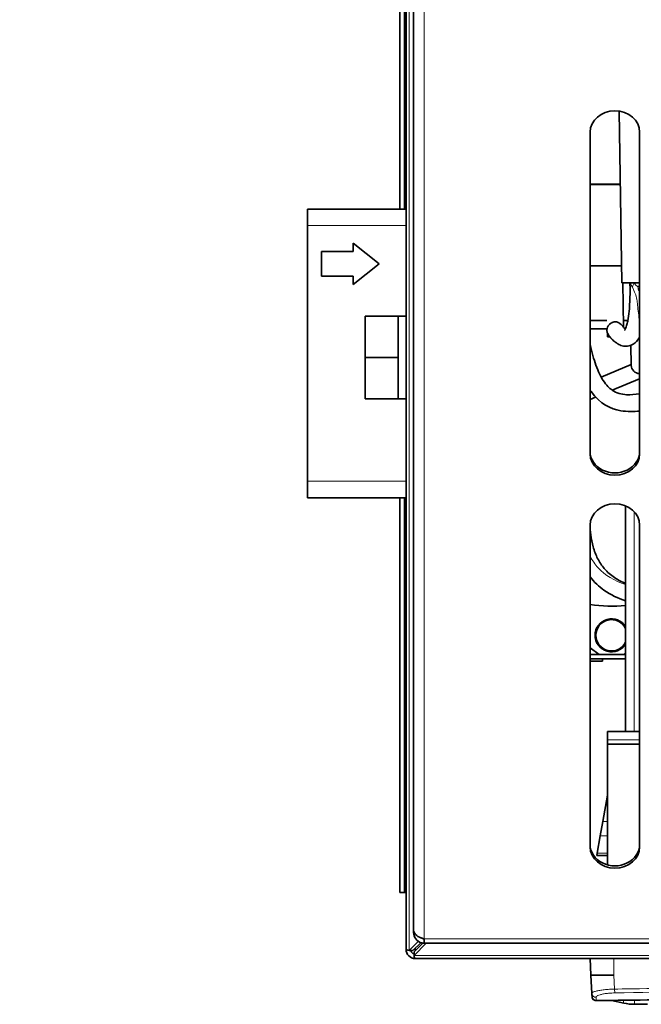
# Model space of a CAD drawing. Units: millimetres. Extents: x 767 to 6707, y -1461 to 6939.
# Drawn here: x 2501 to 2576, y 4430 to 4549 of the extents above; entities that cross this region are included whole.
import ezdxf

# ---------------------------------------------------------------- set-up
doc = ezdxf.new("R2010")
doc.units = ezdxf.units.MM
doc.header["$LTSCALE"] = 20
for name, color, linetype, lineweight in [('Dimensions(RHEEM-ISO)', 7, 'Continuous', 25), ('Visible Edges(RHEEM-ISO)', 7, 'Continuous', 35), ('Visible Tangent Edges(RHEEM-ISO)', 7, 'Continuous', 18)]:
    doc.layers.add(name, color=color, linetype=linetype, lineweight=lineweight)
doc.styles.add('Current-ISO-RHEEM-ISO', font='arial.ttf')
doc.dimstyles.new('DEFAULT-ISO-Method 1b-RHEEM-ISO', dxfattribs={"dimscale": 20, "dimtxt": 2.5, "dimasz": 2.5, "dimexe": 2.5, "dimexo": 2.5, "dimgap": 0.762, "dimtad": 1, "dimtih": 1, "dimtoh": 1, "dimdec": 1, "dimrnd": 1e-08, "dimdsep": 46, "dimtxsty": 'Current-ISO-RHEEM-ISO', "dimcen": 0.09, "dimdle": 10, "dimclrd": 7, "dimclre": 7, "dimclrt": 7, "dimadec": 1, "dimazin": 2, "dimtfac": 1, "dimtdec": 1, "dimtmove": 0, "dimatfit": 3, "dimfxl": 1, "dimtolj": 1, "dimlwd": 25, "dimlwe": 25, "dimarcsym": 0})

# ---------------------------------------------------------------- blocks, each defined once
blk = doc.blocks.new('*D22')
at = {"layer": 'Defpoints', "color": 0, "linetype": 'Continuous', "transparency": 16777216}
for p in [(2707.56, 5208.27), (1847.32, 4435.59), (2548.61, 4435.59)]:
    blk.add_point(p, dxfattribs=at)
at = {"layer": 'Dimensions(RHEEM-ISO)', "color": 7, "linetype": 'Continuous', "lineweight": 25, "transparency": 16777216}
for p, q in [((2657.56, 5208.27), (1797.32, 5208.27)), ((1847.32, 5158.27), (1847.32, 4873.71)), ((1847.32, 4485.59), (1847.32, 4791.75)), ((2498.61, 4435.59), (1797.32, 4435.59))]:
    blk.add_line(p, q, dxfattribs=at)
at = {"layer": 'Dimensions(RHEEM-ISO)', "color": 7, "linetype": 'Continuous', "transparency": 16777216}
for points in [[(1838.99, 5158.27), (1855.65, 5158.27), (1847.32, 5208.27)], [(1838.99, 4485.59), (1855.65, 4485.59), (1847.32, 4435.59)]]:
    blk.add_solid(points, dxfattribs=at)
at = {"layer": 'Dimensions(RHEEM-ISO)', "color": 7, "linetype": 'Continuous', "lineweight": 25, "transparency": 16777216, "insert": (1813.88, 4858.47), "char_height": 50, "attachment_point": 1, "style": 'Current-ISO-RHEEM-ISO'}
blk.add_mtext('\\A1; \\fArial|b0|i0;\\H49.7840;C', dxfattribs=at)
blk = doc.blocks.new('*D29')
at = {"layer": 'Defpoints', "color": 0, "linetype": 'Continuous', "transparency": 16777216}
for p in [(2028.23, 5208.27), (2707.56, 5208.27), (2535.56, 4508.93)]:
    blk.add_point(p, dxfattribs=at)
at = {"layer": 'Dimensions(RHEEM-ISO)', "color": 7, "linetype": 'Continuous', "lineweight": 25, "transparency": 16777216}
for p, q in [((2657.56, 5208.27), (1978.23, 5208.27)), ((2028.23, 5158.27), (2028.23, 4898.84)), ((2028.23, 4558.93), (2028.23, 4818.36)), ((2485.56, 4508.93), (1978.23, 4508.93))]:
    blk.add_line(p, q, dxfattribs=at)
at = {"layer": 'Dimensions(RHEEM-ISO)', "color": 7, "linetype": 'Continuous', "transparency": 16777216}
for points in [[(2019.9, 5158.27), (2036.56, 5158.27), (2028.23, 5208.27)], [(2019.9, 4558.93), (2036.56, 4558.93), (2028.23, 4508.93)]]:
    blk.add_solid(points, dxfattribs=at)
at = {"layer": 'Dimensions(RHEEM-ISO)', "color": 7, "linetype": 'Continuous', "lineweight": 25, "transparency": 16777216, "insert": (1995.4, 4883.6), "char_height": 50, "attachment_point": 1, "style": 'Current-ISO-RHEEM-ISO'}
blk.add_mtext('\\A1; \\fArial|b0|i0;\\H49.7840;K', dxfattribs=at)

msp = doc.modelspace()

# ---------------------------------------------------------------- linework, layer by layer
at = {"layer": 'Visible Edges(RHEEM-ISO)'}
for p, q in [((2547.51, 4436.69), (2547.51, 4607.37)), ((2548.42, 4439.01), (2548.42, 4556.31)), ((2546.76, 4550.67), (2546.76, 4526.43)), ((2547.31, 4550.71), (2547.31, 4526.43)), ((2573.64, 4517.47), (2573.33, 4538.3)), ((2569.81, 4496.77), (2569.81, 4535.74)), ((2575.81, 4535.74), (2575.81, 4496.77)), ((2573.46, 4529.43), (2569.81, 4529.43)), ((2547.51, 4526.43), (2535.56, 4526.43)), ((2535.56, 4524.43), (2535.56, 4526.43)), ((2535.56, 4524.43), (2535.56, 4493.43)), ((2541.09, 4522.29), (2544.25, 4519.79)), ((2541.09, 4521.29), (2541.09, 4522.29)), ((2537.25, 4521.29), (2541.09, 4521.29)), ((2537.25, 4518.29), (2537.25, 4521.29)), ((2544.25, 4519.79), (2541.09, 4517.29)), ((2573.61, 4519.56), (2569.81, 4519.56)), ((2541.09, 4518.29), (2537.25, 4518.29)), ((2541.09, 4517.29), (2541.09, 4518.29)), ((2573.64, 4517.47), (2575.81, 4517.5)), ((2573.76, 4517.47), (2573.84, 4512.15)), ((2574.64, 4517.48), (2574.65, 4516.71)), ((2542.56, 4513.43), (2542.56, 4508.43)), ((2546.56, 4513.43), (2542.56, 4513.43)), ((2546.56, 4510.93), (2546.56, 4513.43)), ((2547.51, 4513.43), (2546.56, 4513.43)), ((2571.83, 4512.93), (2569.81, 4512.93)), ((2574.38, 4512.93), (2573.83, 4512.93)), ((2569.81, 4511.93), (2571.84, 4511.93)), ((2571.93, 4511.36), (2571.93, 4510.93)), ((2574.01, 4511.93), (2574.1, 4511.93)), ((2546.56, 4508.43), (2546.56, 4510.93)), ((2572.18, 4510.93), (2571.93, 4510.93)), ((2574.76, 4509.92), (2574.79, 4507.48)), ((2546.56, 4508.43), (2542.56, 4508.43)), ((2542.56, 4508.43), (2542.56, 4503.43)), ((2546.56, 4505.93), (2546.56, 4508.43)), ((2571.16, 4506.06), (2574.79, 4507.59)), ((2546.56, 4503.43), (2546.56, 4505.93)), ((2575.81, 4505.86), (2572.5, 4504.47)), ((2546.56, 4503.43), (2542.56, 4503.43)), ((2547.51, 4503.43), (2546.56, 4503.43)), ((2570.48, 4503.62), (2569.81, 4503.33)), ((2535.56, 4491.43), (2535.56, 4493.43)), ((2535.56, 4491.43), (2547.51, 4491.43)), ((2546.76, 4491.43), (2546.76, 4443.59)), ((2547.31, 4491.43), (2547.31, 4443.59)), ((2574.11, 4463.09), (2574.11, 4490.45)), ((2569.81, 4449.14), (2569.81, 4488.11)), ((2575.81, 4488.11), (2575.81, 4449.14)), ((2570.91, 4472.43), (2569.81, 4473.26)), ((2569.81, 4472.43), (2570.91, 4472.43)), ((2569.81, 4471.93), (2574.11, 4471.93)), ((2573.91, 4472.43), (2570.91, 4472.43)), ((2571.31, 4471.93), (2571.31, 4471.63)), ((2574.11, 4472.58), (2573.91, 4472.43)), ((2573.91, 4472.43), (2574.11, 4472.43)), ((2571.31, 4471.63), (2569.81, 4471.63)), ((2575.81, 4463.09), (2571.91, 4463.09)), ((2571.91, 4463.09), (2571.91, 4462.09)), ((2571.91, 4461.59), (2571.91, 4462.09)), ((2571.91, 4461.59), (2575.81, 4461.59)), ((2571.91, 4461.59), (2571.91, 4446.94)), ((2571.34, 4452.19), (2571.91, 4455.39)), ((2571.04, 4450.46), (2571.34, 4452.19)), ((2570.67, 4448.36), (2571.04, 4450.46)), ((2570.62, 4448.09), (2570.67, 4448.36)), ((2570.62, 4448.09), (2571.91, 4448.09)), ((2547.31, 4443.59), (2546.76, 4443.59)), ((2547.31, 4443.59), (2547.51, 4443.59)), ((2548.42, 4439.01), (2548.42, 4438.73)), ((2548.48, 4438.73), (2548.42, 4438.73)), ((2548.99, 4437.66), (2547.88, 4436.55)), ((2548.33, 4436.55), (2549.29, 4437.51)), ((2548.47, 4436.41), (2549.52, 4437.46)), ((2548.47, 4435.96), (2549.95, 4437.44)), ((2549.39, 4438.07), (2549.39, 4438.07)), ((2549.71, 4437.99), (2549.71, 4437.44)), ((2865.41, 4437.44), (2549.71, 4437.44)), ((2548.33, 4436.55), (2547.88, 4436.55)), ((2548.47, 4436.41), (2548.47, 4435.96)), ((2548.61, 4436.69), (2548.61, 4436.83)), ((2548.61, 4436.55), (2548.61, 4436.69)), ((2866.51, 4435.59), (2548.61, 4435.59)), ((2569.8, 4435.59), (2569.91, 4433.59)), ((2569.91, 4433.59), (2570.02, 4431.36)), ((2570.02, 4431.36), (2570.02, 4431.35)), ((2570.03, 4431.38), (2570.03, 4431.38)), ((2570.03, 4431.38), (2570.03, 4431.38)), ((2570.04, 4430.98), (2570.04, 4430.98)), ((2570.53, 4430.94), (2570.53, 4430.94)), ((2572.42, 4430.52), (2573.88, 4430.19)), ((2575.18, 4430.55), (2575.18, 4430.55)), ((2575.2, 4430.04), (2576.76, 4430.04))]:
    msp.add_line(p, q, dxfattribs=at)
for centre, radius, start, end in [((2575.79, 4507.5), 1, 180.8588, 270.7945), ((2572.41, 4495.67), 17.37, 261.3932, 275.6154), ((2572.41, 4474.77), 2, 31.7883, 328.2117), ((2572.41, 4474.77), 1.9, 26.2276, 333.7724), ((2548.61, 4436.69), 1.1, 180, 270), ((2548.61, 4436.69), 0.55, 194.3597, 255.6403), ((2575.2, 4436.04), 6, 257.2772, 270)]:
    msp.add_arc(centre, radius, start, end, dxfattribs=at)
for centre, major_axis, ratio, start_param, end_param in [((2572.81, 4535.74), (-3, 0), 0.866025, 3.141593, 6.283185), ((2572.81, 4497.05), (-3, 0), 0.866025, 0, 3.141593), ((2572.81, 4496.77), (3, 0), 0.866025, 3.141593, 6.283185), ((2572.81, 4488.11), (-3, 0), 0.866025, 3.141593, 6.283185), ((2572.81, 4449.42), (-3, 0), 0.866025, 0, 3.141593), ((2572.81, 4449.14), (3, 0), 0.866025, 3.141593, 6.283185), ((2566.19, 4504.33), (3.9, -74.31), 0.000011, 0.161567, 0.190291), ((2569.99, 4431.97), (0.05, -1), 0.00003, 0.158349, 0.16035)]:
    msp.add_ellipse(centre, major_axis=major_axis, ratio=ratio, start_param=start_param, end_param=end_param, dxfattribs=at)
for points, knots in [([(2573.97, 4511.71), (2573.97, 4511.71), (2573.98, 4511.72), (2573.99, 4511.74), (2574.01, 4511.76), (2574.04, 4511.81), (2574.06, 4511.84), (2574.1, 4511.92), (2574.12, 4511.98), (2574.18, 4512.12), (2574.21, 4512.21), (2574.29, 4512.48), (2574.33, 4512.67), (2574.45, 4513.24), (2574.5, 4513.64), (2574.61, 4514.81), (2574.64, 4515.59), (2574.65, 4516.51), (2574.65, 4516.64), (2574.65, 4516.78)], [0.8460886, 0.8460886, 0.8460886, 0.8460886, 0.8586307, 0.8586307, 0.8763815, 0.8763815, 0.8928292, 0.8928292, 0.9137476, 0.9137476, 0.9456789, 0.9456789, 1.0059872, 1.0059872, 1.1269974, 1.1269974, 1.3606721, 1.3606721, 1.4012122, 1.4012122, 1.4012122, 1.4012122]), ([(2572.14, 4512.45), (2572.22, 4512.53), (2572.32, 4512.61), (2572.48, 4512.69), (2572.53, 4512.71), (2572.67, 4512.75), (2572.76, 4512.76), (2572.84, 4512.76)], [0, 0, 0, 0, 0.03630359, 0.03630359, 0.05306906, 0.05306906, 0.07949907, 0.07949907, 0.07949907, 0.07949907]), ([(2573.41, 4512.57), (2573.41, 4512.57), (2573.41, 4512.57), (2573.42, 4512.56), (2573.44, 4512.55), (2573.52, 4512.49), (2573.6, 4512.42), (2573.8, 4512.21), (2573.93, 4512.04), (2574, 4511.95), (2574, 4511.94), (2574, 4511.94)], [0.0329134, 0.0329134, 0.0329134, 0.0329134, 0.0445956, 0.0445956, 0.0896624, 0.0896624, 0.2249487, 0.2249487, 0.4033541, 0.4033541, 0.4222671, 0.4222671, 0.4222671, 0.4222671]), ([(2575.81, 4510.91), (2575.79, 4510.88), (2575.77, 4510.85), (2575.57, 4510.51), (2575.33, 4510.25), (2574.93, 4509.99), (2574.81, 4509.93), (2574.56, 4509.85), (2574.45, 4509.83), (2574.12, 4509.79), (2573.89, 4509.81), (2573.49, 4509.92), (2573.34, 4509.99), (2573.14, 4510.12), (2573.11, 4510.14), (2573.05, 4510.18), (2573.04, 4510.2), (2572.96, 4510.24), (2572.9, 4510.28), (2572.7, 4510.42), (2572.59, 4510.53), (2572.47, 4510.63), (2572.39, 4510.7), (2572.12, 4510.98), (2571.98, 4511.22), (2571.9, 4511.45), (2571.88, 4511.5), (2571.87, 4511.56), (2571.86, 4511.58), (2571.86, 4511.62), (2571.85, 4511.63), (2571.85, 4511.66), (2571.85, 4511.67), (2571.85, 4511.7), (2571.85, 4511.71), (2571.85, 4511.74)], [0.681585, 0.681585, 0.681585, 0.681585, 0.694124, 0.694124, 0.814954, 0.814954, 0.863569, 0.863569, 0.90686, 0.90686, 0.993403, 0.993403, 1.079792, 1.079792, 1.101524, 1.101524, 1.144548, 1.144548, 1.199165, 1.199165, 1.285386, 1.285386, 1.371204, 1.371204, 1.589074, 1.589074, 1.654708, 1.654708, 1.687444, 1.687444, 1.703874, 1.703874, 1.712322, 1.712322, 1.721303, 1.721303, 1.721303, 1.721303]), ([(2573.99, 4511.96), (2573.99, 4511.96), (2573.99, 4511.95), (2574, 4511.95), (2574, 4511.94), (2574.02, 4511.93), (2574.03, 4511.92), (2574.05, 4511.89), (2574.06, 4511.88), (2574.07, 4511.87)], [0.47221983, 0.47221983, 0.47221983, 0.47221983, 0.47305765, 0.47305765, 0.47559279, 0.47559279, 0.48320504, 0.48320504, 0.49083145, 0.49083145, 0.49083145, 0.49083145]), ([(2569.81, 4510.02), (2570.02, 4509.06), (2570.26, 4508.21), (2570.8, 4506.72), (2571.1, 4506.11), (2571.78, 4505.07), (2572.14, 4504.72), (2573.03, 4504.1), (2573.59, 4503.97), (2574.73, 4503.9), (2575.24, 4503.96), (2575.79, 4504.03)], [1.382873, 1.382873, 1.382873, 1.382873, 1.768948, 1.768948, 2.216647, 2.216647, 2.789763, 2.789763, 3.755229, 3.755229, 4.489518, 4.489518, 4.489518, 4.489518]), ([(2575.82, 4501.95), (2575.1, 4501.87), (2574.33, 4501.86), (2572.34, 4502.18), (2571, 4502.79), (2569.88, 4504.36), (2569.84, 4504.41), (2569.81, 4504.47)], [5.761371, 5.761371, 5.761371, 5.761371, 6.635433, 6.635433, 7.895704, 7.895704, 7.939339, 7.939339, 7.939339, 7.939339]), ([(2569.81, 4488.25), (2569.82, 4487.82), (2569.84, 4487.38), (2569.95, 4486.45), (2570.05, 4485.96), (2570.32, 4484.98), (2570.51, 4484.5), (2570.96, 4483.62), (2571.23, 4483.21), (2571.91, 4482.41), (2572.33, 4482.06), (2573.2, 4481.48), (2573.64, 4481.24), (2574.11, 4481.05)], [3.735593, 3.735593, 3.735593, 3.735593, 3.865987, 3.865987, 4.022466, 4.022466, 4.202451, 4.202451, 4.406498, 4.406498, 4.681465, 4.681465, 4.946192, 4.946192, 4.946192, 4.946192]), ([(2574.11, 4478.94), (2573.2, 4479.24), (2572.31, 4479.66), (2570.88, 4480.68), (2570.31, 4481.21), (2569.81, 4481.85)], [8.3117582, 8.3117582, 8.3117582, 8.3117582, 8.7523837, 8.7523837, 9.0673961, 9.0673961, 9.0673961, 9.0673961]), ([(2549.71, 4437.99), (2549.16, 4438.09), (2548.64, 4438.38), (2548.48, 4438.74), (2548.44, 4438.83), (2548.42, 4438.92), (2548.42, 4439.01)], [0, 0, 0, 0, 1.268146, 1.268146, 1.268146, 1.570796, 1.570796, 1.570796, 1.570796]), ([(2548.42, 4438.73), (2548.42, 4438.19), (2548.8, 4437.67), (2549.32, 4437.5), (2549.45, 4437.46), (2549.58, 4437.44), (2549.71, 4437.44)], [0, 0, 0, 0, 1.268146, 1.268146, 1.268146, 1.570796, 1.570796, 1.570796, 1.570796]), ([(2569.91, 4433.59), (2569.91, 4433.59), (2569.93, 4433.59), (2569.97, 4433.59), (2570.02, 4433.59), (2570.09, 4433.59), (2570.18, 4433.59), (2570.27, 4433.58), (2570.37, 4433.58), (2570.5, 4433.58), (2570.63, 4433.58), (2570.78, 4433.58), (2570.94, 4433.58), (2571.1, 4433.58), (2571.28, 4433.58), (2571.46, 4433.59), (2571.65, 4433.59), (2571.85, 4433.59), (2572.05, 4433.59), (2572.26, 4433.59), (2572.47, 4433.59), (2572.68, 4433.59)], [0.0000001, 0.0000001, 0.0000001, 0.0000001, 0.1428657, 0.1428657, 0.1428657, 0.2857314, 0.2857314, 0.2857314, 0.4285971, 0.4285971, 0.4285971, 0.5714628, 0.5714628, 0.5714628, 0.7143285, 0.7143285, 0.7143285, 0.8571942, 0.8571942, 0.8571942, 1, 1, 1, 1]), ([(2570.02, 4431.43), (2570.02, 4431.43), (2570.02, 4431.43), (2570.02, 4431.44), (2570.02, 4431.44), (2570.02, 4431.46), (2570.02, 4431.5), (2570.01, 4431.54)], [0.0828507, 0.0828507, 0.0828507, 0.0828507, 0.1106931, 0.1106931, 0.2038181, 0.2038181, 0.4634629, 0.4634629, 0.4634629, 0.4634629]), ([(2570.55, 4430.5), (2570.54, 4430.5), (2570.54, 4430.5), (2570.52, 4430.5), (2570.5, 4430.5), (2570.43, 4430.51), (2570.38, 4430.52), (2570.29, 4430.56), (2570.24, 4430.59), (2570.16, 4430.67), (2570.13, 4430.71), (2570.08, 4430.8), (2570.06, 4430.85), (2570.05, 4430.92), (2570.05, 4430.93), (2570.05, 4430.95), (2570.04, 4430.95), (2570.04, 4430.96), (2570.04, 4430.96), (2570.04, 4430.96), (2570.04, 4430.96), (2570.04, 4430.97), (2570.04, 4430.97), (2570.04, 4430.97), (2570.04, 4430.97), (2570.04, 4430.97), (2570.04, 4430.97), (2570.04, 4430.97), (2570.04, 4430.97), (2570.04, 4430.97), (2570.04, 4430.97), (2570.04, 4430.97), (2570.04, 4430.97), (2570.04, 4430.97), (2570.04, 4430.97), (2570.04, 4430.98), (2570.04, 4430.98), (2570.04, 4430.98)], [0.00001554, 0.00001554, 0.00001554, 0.00001554, 0.00166542, 0.00166542, 0.00666726, 0.00666726, 0.02182929, 0.02182929, 0.03778788, 0.03778788, 0.05371879, 0.05371879, 0.06965069, 0.06965069, 0.07358514, 0.07358514, 0.0750602, 0.0750602, 0.0755388, 0.0755388, 0.07571307, 0.07571307, 0.07584649, 0.07584649, 0.07603612, 0.07603612, 0.07623026, 0.07623026, 0.07655045, 0.07655045, 0.07727925, 0.07727925, 0.07946271, 0.07946271, 0.0860145, 0.0860145, 0.09165613, 0.09165613, 0.09165613, 0.09165613]), ([(2570.55, 4430.5), (2570.54, 4430.5), (2570.54, 4430.5), (2570.52, 4430.5), (2570.5, 4430.5), (2570.44, 4430.51), (2570.39, 4430.52), (2570.29, 4430.56), (2570.25, 4430.59), (2570.17, 4430.66), (2570.13, 4430.7), (2570.08, 4430.8), (2570.06, 4430.85), (2570.05, 4430.91), (2570.05, 4430.92), (2570.05, 4430.94), (2570.05, 4430.95), (2570.04, 4430.96), (2570.04, 4430.96), (2570.04, 4430.96), (2570.04, 4430.96), (2570.04, 4430.97), (2570.04, 4430.97), (2570.04, 4430.97), (2570.04, 4430.97), (2570.04, 4430.97), (2570.04, 4430.97), (2570.04, 4430.97), (2570.04, 4430.97), (2570.04, 4430.97), (2570.04, 4430.97), (2570.04, 4430.97), (2570.04, 4430.97), (2570.04, 4430.97), (2570.04, 4430.97), (2570.04, 4430.97), (2570.04, 4430.97), (2570.04, 4430.97), (2570.04, 4430.97), (2570.04, 4430.97)], [0.00000266, 0.00000266, 0.00000266, 0.00000266, 0.00161422, 0.00161422, 0.00646194, 0.00646194, 0.02114723, 0.02114723, 0.03712164, 0.03712164, 0.05305192, 0.05305192, 0.06898377, 0.06898377, 0.07276864, 0.07276864, 0.0746903, 0.0746903, 0.07541104, 0.07541104, 0.07568159, 0.07568159, 0.0758497, 0.0758497, 0.07597646, 0.07597646, 0.07611597, 0.07611597, 0.07624618, 0.07624618, 0.07646052, 0.07646052, 0.07693985, 0.07693985, 0.07837589, 0.07837589, 0.08268353, 0.08268353, 0.08420733, 0.08420733, 0.08420733, 0.08420733]), ([(2647.66, 4430.5), (2626.74, 4430.76), (2605.67, 4430.82), (2579.99, 4430.61), (2575.26, 4430.55), (2570.55, 4430.5)], [0, 0, 0, 0, 6.295936, 6.295936, 7.715002, 7.715002, 7.715002, 7.715002])]:
    msp.add_open_spline(points, degree=3, knots=knots, dxfattribs=at)
for points in [[(2572.14, 4512.45), (2571.96, 4512.26), (2571.84, 4512.01), (2571.85, 4511.75)], [(2572.14, 4512.45), (2571.96, 4512.26), (2571.84, 4512.01), (2571.85, 4511.75)], [(2573.42, 4512.56), (2573.25, 4512.69), (2573.05, 4512.76), (2572.84, 4512.76)], [(2573.42, 4512.56), (2573.25, 4512.69), (2573.05, 4512.76), (2572.84, 4512.76)], [(2571.85, 4511.75), (2571.85, 4511.74), (2571.85, 4511.74), (2571.85, 4511.74)], [(2571.85, 4511.75), (2571.85, 4511.75), (2571.85, 4511.74), (2571.85, 4511.75)], [(2571.85, 4511.75), (2571.85, 4511.74), (2571.85, 4511.74), (2571.85, 4511.74)], [(2549.71, 4437.99), (2549.58, 4437.99), (2549.46, 4438.03), (2549.36, 4438.09)], [(2547.88, 4436.55), (2547.64, 4436.6), (2547.51, 4436.65), (2547.51, 4436.69)], [(2548.61, 4435.59), (2548.56, 4435.59), (2548.52, 4435.72), (2548.47, 4435.96)], [(2570.04, 4430.97), (2570.04, 4430.98), (2570.04, 4430.99), (2570.04, 4431.02)], [(2572.42, 4430.52), (2571.79, 4430.51), (2571.17, 4430.5), (2570.55, 4430.5)]]:
    msp.add_open_spline(points, degree=3, dxfattribs=at)
at = {"layer": 'Visible Tangent Edges(RHEEM-ISO)'}
for p, q in [((2547.88, 4607.37), (2547.88, 4436.55)), ((2549.71, 4437.99), (2549.71, 4555.66)), ((2573.33, 4538.3), (2573.64, 4517.47)), ((2569.81, 4529.38), (2573.46, 4529.38)), ((2535.56, 4524.43), (2547.51, 4524.43)), ((2571.85, 4511.75), (2571.85, 4511.75)), ((2547.51, 4493.43), (2535.56, 4493.43)), ((2575.16, 4489.73), (2575.16, 4463.09)), ((2571.91, 4462.09), (2575.81, 4462.09)), ((2571.91, 4452.19), (2571.34, 4452.19)), ((2571.04, 4450.46), (2571.91, 4450.46)), ((2571.91, 4448.36), (2570.67, 4448.36)), ((2549.71, 4437.99), (2865.41, 4437.99)), ((2548.61, 4436.69), (2548.75, 4436.69)), ((2548.47, 4435.96), (2866.64, 4435.96)), ((2572.68, 4433.59), (2572.68, 4435.59)), ((2572.68, 4433.59), (2572.77, 4431.88))]:
    msp.add_line(p, q, dxfattribs=at)
for centre, major_axis, ratio, start_param, end_param in [((2570.52, 4431.38), (-0.499, -0.026), 0.981947, 0.000052, 1.517714), ((2572.81, 4431.91), (0.008, -0.5), 0.073612, 4.766653, 6.057876), ((2571, 4485.86), (2.88, -55.68), 0.000144, 6.171385, 6.283098)]:
    msp.add_ellipse(centre, major_axis=major_axis, ratio=ratio, start_param=start_param, end_param=end_param, dxfattribs=at)
for points, knots in [([(2574.66, 4516.78), (2574.66, 4517.07), (2574.68, 4517.3), (2574.72, 4517.48), (2574.72, 4517.48), (2574.72, 4517.48), (2574.72, 4517.48), (2574.72, 4517.48), (2574.72, 4517.48), (2574.72, 4517.48), (2574.72, 4517.48), (2574.72, 4517.48), (2574.72, 4517.48), (2574.72, 4517.48)], [2.0843989, 2.0843989, 2.0843989, 2.0843989, 2.3269052, 2.3269052, 2.3293954, 2.3293954, 2.3299316, 2.3299316, 2.3301536, 2.3301536, 2.3302712, 2.3302712, 2.3303581, 2.3303581, 2.3303581, 2.3303581]), ([(2574.72, 4517.48), (2574.72, 4517.48), (2574.72, 4517.48), (2574.72, 4517.48), (2574.72, 4517.48), (2574.72, 4517.48), (2574.72, 4517.48), (2574.72, 4517.48), (2574.72, 4517.48), (2574.72, 4517.48), (2574.72, 4517.48), (2574.72, 4517.46), (2574.76, 4517.25), (2574.89, 4517.04), (2574.92, 4517), (2574.96, 4516.96)], [2.33035811, 2.33035811, 2.33035811, 2.33035811, 2.33044342, 2.33044342, 2.33055381, 2.33055381, 2.33074106, 2.33074106, 2.33113125, 2.33113125, 2.33224413, 2.33224413, 2.34023036, 2.34023036, 2.34255238, 2.34255238, 2.34255238, 2.34255238]), ([(2575.15, 4517.49), (2575.15, 4517.48), (2575.15, 4517.48), (2575.09, 4517.37), (2575.02, 4517.21), (2574.96, 4516.96)], [-0.38732524, -0.38732524, -0.38732524, -0.38732524, -0.3865687, -0.3865687, -0.37385002, -0.37385002, -0.37385002, -0.37385002]), ([(2575.6, 4517.02), (2575.55, 4517.05), (2575.5, 4517.08), (2575.36, 4517.19), (2575.26, 4517.3), (2575.16, 4517.47), (2575.16, 4517.48), (2575.15, 4517.48), (2575.15, 4517.49)], [-0.0922318, -0.0922318, -0.0922318, -0.0922318, -0.06139076, -0.06139076, 0, 0, 0.00160125, 0.00320251, 0.00320251, 0.00320251, 0.00320251]), ([(2575.6, 4517.02), (2575.66, 4517.07), (2575.72, 4517.12), (2575.79, 4517.19), (2575.8, 4517.2), (2575.81, 4517.21)], [2.351517866, 2.351517866, 2.351517866, 2.351517866, 2.353916178, 2.353916178, 2.354329744, 2.354329744, 2.354329744, 2.354329744]), ([(2574.96, 4516.96), (2574.99, 4516.84), (2575.04, 4516.7), (2575.21, 4516.26), (2575.33, 4516.11), (2575.44, 4515.74), (2575.46, 4515.62), (2575.51, 4515.28), (2575.54, 4515.03), (2575.59, 4514.48), (2575.63, 4514.14), (2575.7, 4513.5), (2575.75, 4513.13), (2575.81, 4512.79)], [0.0533419, 0.0533419, 0.0533419, 0.0533419, 0.0925049, 0.0925049, 0.1794888, 0.1794888, 0.2157009, 0.2157009, 0.2690962, 0.2690962, 0.3372623, 0.3372623, 0.4054099, 0.4054099, 0.4054099, 0.4054099]), ([(2574.96, 4516.96), (2574.99, 4516.84), (2575.04, 4516.7), (2575.21, 4516.26), (2575.33, 4516.11), (2575.44, 4515.74), (2575.46, 4515.62), (2575.51, 4515.28), (2575.54, 4515.03), (2575.59, 4514.48), (2575.63, 4514.14), (2575.7, 4513.5), (2575.75, 4513.13), (2575.81, 4512.79)], [0.0533419, 0.0533419, 0.0533419, 0.0533419, 0.0925049, 0.0925049, 0.1794888, 0.1794888, 0.2157009, 0.2157009, 0.2690962, 0.2690962, 0.3372623, 0.3372623, 0.4054099, 0.4054099, 0.4054099, 0.4054099]), ([(2575.81, 4516.48), (2575.8, 4516.48), (2575.79, 4516.48), (2575.76, 4516.5), (2575.74, 4516.51), (2575.71, 4516.55), (2575.69, 4516.58), (2575.66, 4516.68), (2575.64, 4516.76), (2575.61, 4516.92), (2575.61, 4516.97), (2575.6, 4517.02)], [0.13357781, 0.13357781, 0.13357781, 0.13357781, 0.13745413, 0.13745413, 0.14405923, 0.14405923, 0.1553099, 0.1553099, 0.17784007, 0.17784007, 0.18747689, 0.18747689, 0.18747689, 0.18747689]), ([(2572.82, 4510.34), (2572.73, 4510.4), (2572.65, 4510.46), (2571.91, 4511.2), (2571.85, 4511.66), (2571.85, 4511.75)], [-0.2757832, -0.2757832, -0.2757832, -0.2757832, -0.25, -0.25, 0, 0, 0, 0]), ([(2569.81, 4484.34), (2570.07, 4483.83), (2570.39, 4483.37), (2571.62, 4482.03), (2572.76, 4481.36), (2574.11, 4480.91)], [-0.67457558, -0.67457558, -0.67457558, -0.67457558, -0.65246055, -0.65246055, -0.60256021, -0.60256021, -0.60256021, -0.60256021]), ([(2570.02, 4431.36), (2570.02, 4431.37), (2570.03, 4431.4), (2570.07, 4431.44), (2570.07, 4431.44), (2570.07, 4431.44), (2570.07, 4431.45), (2570.11, 4431.48), (2570.17, 4431.51), (2570.23, 4431.54), (2570.25, 4431.54), (2570.26, 4431.55), (2570.27, 4431.55), (2570.37, 4431.59), (2570.49, 4431.63), (2570.62, 4431.66), (2570.69, 4431.68), (2570.77, 4431.69), (2570.85, 4431.71), (2570.93, 4431.72), (2571.01, 4431.74), (2571.1, 4431.75), (2571.28, 4431.78), (2571.48, 4431.8), (2571.68, 4431.82), (2571.89, 4431.84), (2572.11, 4431.86), (2572.33, 4431.87), (2572.48, 4431.88), (2572.63, 4431.88), (2572.77, 4431.88)], [0, 0, 0, 0, 0.120066, 0.120066, 0.120066, 0.125, 0.125, 0.125, 0.25, 0.25, 0.25, 0.268686, 0.268686, 0.268686, 0.418494, 0.418494, 0.418494, 0.5, 0.5, 0.5, 0.576203, 0.576203, 0.576203, 0.731749, 0.731749, 0.731749, 0.891932, 0.891932, 0.891932, 1, 1, 1, 1]), ([(2572.81, 4431.42), (2572.69, 4431.42), (2572.56, 4431.42), (2572.44, 4431.41), (2572.26, 4431.4), (2572.08, 4431.39), (2571.92, 4431.37), (2571.91, 4431.37), (2571.91, 4431.37), (2571.9, 4431.37), (2571.85, 4431.36), (2571.71, 4431.35), (2571.51, 4431.31), (2571.48, 4431.31), (2571.45, 4431.3), (2571.42, 4431.3), (2571.32, 4431.28), (2571.24, 4431.26), (2571.17, 4431.25), (2571.12, 4431.23), (2571.07, 4431.22), (2571.02, 4431.2), (2570.9, 4431.17), (2570.8, 4431.13), (2570.73, 4431.1), (2570.72, 4431.09), (2570.7, 4431.09), (2570.69, 4431.08), (2570.63, 4431.05), (2570.59, 4431.01), (2570.56, 4430.98), (2570.53, 4430.95), (2570.52, 4430.92), (2570.52, 4430.89)], [0, 0, 0, 0, 0.100566, 0.100566, 0.100566, 0.25, 0.25, 0.25, 0.263493, 0.263493, 0.263493, 0.375, 0.375, 0.375, 0.40393, 0.40393, 0.40393, 0.5, 0.5, 0.5, 0.565511, 0.565511, 0.565511, 0.726039, 0.726039, 0.726039, 0.75, 0.75, 0.75, 0.881527, 0.881527, 0.881527, 1, 1, 1, 1]), ([(2572.77, 4431.88), (2574.73, 4431.92), (2580.7, 4432.03), (2590.72, 4432.12), (2590.75, 4432.12), (2590.78, 4432.12), (2590.81, 4432.12), (2593.72, 4432.15), (2599.75, 4432.21), (2608.89, 4432.21), (2608.97, 4432.21), (2609.06, 4432.21), (2609.14, 4432.21), (2616.7, 4432.21), (2622.75, 4432.17), (2627.28, 4432.12), (2627.34, 4432.12), (2627.41, 4432.12), (2627.47, 4432.12), (2636.78, 4432.04), (2642.77, 4431.93), (2645.44, 4431.88)], [0, 0, 0, 0, 0.25, 0.25, 0.25, 0.2526394, 0.2526394, 0.2526394, 0.5, 0.5, 0.5, 0.5027317, 0.5027317, 0.5027317, 0.75, 0.75, 0.75, 0.7517394, 0.7517394, 0.7517394, 1, 1, 1, 1]), ([(2645.4, 4431.42), (2639.43, 4431.53), (2633.44, 4431.61), (2627.45, 4431.66), (2621.35, 4431.72), (2615.25, 4431.74), (2609.14, 4431.75), (2603.04, 4431.75), (2596.93, 4431.72), (2590.83, 4431.66), (2584.82, 4431.61), (2578.81, 4431.53), (2572.81, 4431.42)], [0, 0, 0, 0, 0.24743, 0.24743, 0.24743, 0.499518, 0.499518, 0.499518, 0.751605, 0.751605, 0.751605, 1, 1, 1, 1]), ([(2570.54, 4430.52), (2570.53, 4430.52), (2570.52, 4430.52), (2570.5, 4430.52), (2570.48, 4430.52), (2570.46, 4430.52), (2570.44, 4430.53), (2570.42, 4430.53), (2570.4, 4430.54), (2570.38, 4430.54), (2570.36, 4430.55), (2570.34, 4430.56), (2570.32, 4430.57), (2570.3, 4430.57), (2570.29, 4430.58), (2570.27, 4430.59), (2570.25, 4430.61), (2570.24, 4430.62), (2570.22, 4430.63), (2570.21, 4430.64), (2570.2, 4430.65), (2570.18, 4430.67), (2570.17, 4430.68), (2570.16, 4430.69), (2570.15, 4430.71), (2570.13, 4430.72), (2570.12, 4430.74), (2570.11, 4430.75), (2570.1, 4430.77), (2570.1, 4430.79), (2570.09, 4430.8), (2570.08, 4430.82), (2570.07, 4430.83), (2570.07, 4430.85), (2570.06, 4430.87), (2570.06, 4430.88), (2570.05, 4430.9), (2570.05, 4430.92), (2570.05, 4430.93), (2570.05, 4430.95), (2570.04, 4430.97), (2570.04, 4430.98), (2570.04, 4430.98)], [0, 0, 0, 0, 0.0278716, 0.055596, 0.083173, 0.1106027, 0.1378851, 0.1650202, 0.192008, 0.2188485, 0.2455417, 0.2720876, 0.2984863, 0.3247377, 0.3508418, 0.3767987, 0.4026083, 0.4282706, 0.4537857, 0.4791536, 0.5043742, 0.5294476, 0.5543737, 0.5791527, 0.6037844, 0.6282689, 0.6526061, 0.6767962, 0.700839, 0.7247346, 0.748483, 0.7720842, 0.7955382, 0.818845, 0.8420046, 0.865017, 0.8878822, 0.9106001, 0.9331709, 0.9555945, 0.9778708, 0.9995641, 0.9995641, 0.9995641, 0.9995641]), ([(2570.54, 4430.52), (2570.54, 4430.54), (2570.54, 4430.56), (2570.54, 4430.59), (2570.54, 4430.61), (2570.54, 4430.63), (2570.54, 4430.66), (2570.53, 4430.68), (2570.53, 4430.71), (2570.53, 4430.73), (2570.53, 4430.76), (2570.53, 4430.79), (2570.53, 4430.81), (2570.53, 4430.84), (2570.52, 4430.86), (2570.52, 4430.89)], [0, 0, 0, 0, 0.201744, 0.201744, 0.201744, 0.402495, 0.402495, 0.402495, 0.602454, 0.602454, 0.602454, 0.801623, 0.801623, 0.801623, 1, 1, 1, 1]), ([(2570.54, 4430.52), (2572.4, 4430.54), (2574.26, 4430.56), (2576.13, 4430.58), (2578.69, 4430.61), (2581.26, 4430.64), (2583.83, 4430.66), (2586.77, 4430.69), (2589.7, 4430.71), (2592.64, 4430.72), (2595.82, 4430.74), (2599, 4430.76), (2602.19, 4430.77), (2605.49, 4430.77), (2608.8, 4430.78), (2612.11, 4430.77), (2615.43, 4430.77), (2618.74, 4430.76), (2622.06, 4430.74), (2625.25, 4430.73), (2628.45, 4430.71), (2631.65, 4430.68), (2634.61, 4430.66), (2637.57, 4430.63), (2640.53, 4430.6), (2642.91, 4430.57), (2645.29, 4430.55), (2647.67, 4430.52)], [0, 0, 0, 0, 0.072539, 0.072539, 0.072539, 0.172493, 0.172493, 0.172493, 0.286656, 0.286656, 0.286656, 0.410361, 0.410361, 0.410361, 0.538942, 0.538942, 0.538942, 0.667733, 0.667733, 0.667733, 0.792058, 0.792058, 0.792058, 0.907243, 0.907243, 0.907243, 1, 1, 1, 1]), ([(2575.18, 4430.55), (2575.18, 4430.52), (2575.18, 4430.49), (2575.18, 4430.46), (2575.19, 4430.33), (2575.19, 4430.22), (2575.2, 4430.15), (2575.2, 4430.08), (2575.2, 4430.04), (2575.2, 4430.04)], [0.1914882, 0.1914882, 0.1914882, 0.1914882, 0.2639204, 0.2639204, 0.2639204, 0.622446, 0.622446, 0.622446, 1, 1, 1, 1])]:
    msp.add_open_spline(points, degree=3, knots=knots, dxfattribs=at)
msp.add_open_spline([(2570.55, 4430.5), (2570.55, 4430.5), (2570.54, 4430.5), (2570.54, 4430.52)], degree=3, dxfattribs=at)

# ---------------------------------------------------------------- dimensions: what is measured, and where the dimension line sits
at = {"layer": 'Dimensions(RHEEM-ISO)', "color": 7, "linetype": 'Continuous', "lineweight": 25}
for base, p1, p2, text, override, picture, middle in [((1847.32, 4435.59), (2707.56, 5208.27), (2548.61, 4435.59), ' \\fArial|b0|i0;\\H49.7840;C', {"dimgap": 0.762, "dimdec": 0, "dimtol": 0, "dimlim": 0, "dimtp": 0, "dimtm": 0, "dimtdec": 0, "dimtofl": 0, "dimatfit": 1}, '*D22', (1847.32, 4832.73)), ((2028.23, 5208.27), (2535.56, 4508.93), (2707.56, 5208.27), ' \\fArial|b0|i0;\\H49.7840;K', {"dimgap": 0.762, "dimdec": 1, "dimtol": 0, "dimlim": 0, "dimtp": 0, "dimtm": 0, "dimtdec": 1, "dimtofl": 0, "dimatfit": 1}, '*D29', (2028.23, 4858.6))]:
    dim = msp.add_linear_dim(base=base, p1=p1, p2=p2, angle=90, text=text, dimstyle='DEFAULT-ISO-Method 1b-RHEEM-ISO', override=override, dxfattribs=at)
    dim.commit()
    dim.dimension.update_dxf_attribs({"geometry": picture, "text_midpoint": middle, "dimtype": 160})

doc.saveas('drawing.dxf')
